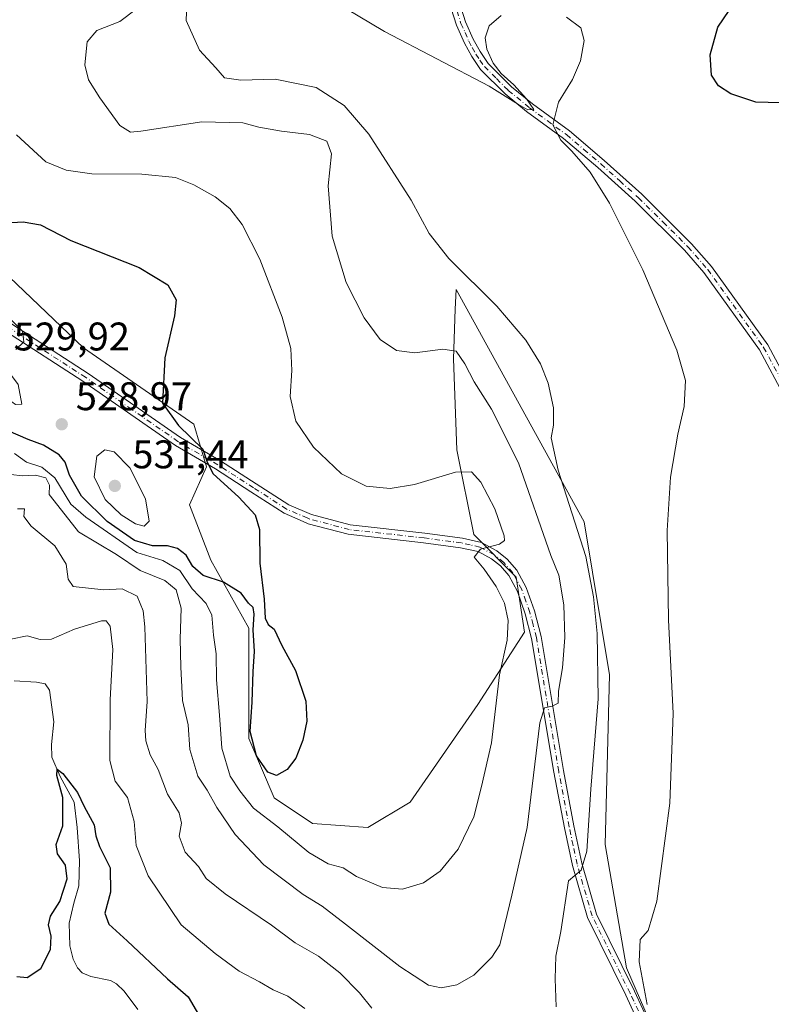
# Model space of a CAD drawing. Units: metres. Extents: x 632724 to 636227, y 4655656 to 4658035.
# Drawn here: x 634153 to 634342, y 4656559 to 4656806 of the extents above; entities that cross this region are included whole.
import ezdxf

# ---------------------------------------------------------------- set-up
doc = ezdxf.new("R2010")
doc.units = ezdxf.units.M
doc.header["$MEASUREMENT"] = 0
doc.linetypes.add('DGN Style 4', pattern=[2.638475, 1.318413, -0.659207, 0.001648, -0.659207])
for name, color, linetype, lineweight in [('Corriente natural lineal', 142, 'Continuous', 13), ('Cultivos herbáceos CxS', 92, 'Continuous', 0), ('Curva de nivel maestra', 30, 'Continuous', 30), ('Curva de nivel normal', 30, 'Continuous', 0), ('Matorral CxS', 135, 'Continuous', 0), ('Pista no pavimentada Cxs', 111, 'Continuous', 0), ('Pista no pavimentada eje', 91, 'DGN Style 4', 0), ('Punto de cota en terreno', 7, 'Continuous', 0), ('Rótulo de punto de cota en terreno', 7, 'Continuous', 0)]:
    doc.layers.add(name, color=color, linetype=linetype, lineweight=lineweight)
doc.styles.add('Style-Arial', font='txt')

# ---------------------------------------------------------------- blocks, each defined once
blk = doc.blocks.new('*U13')
at = {"layer": 'Matorral CxS', "color": 135, "linetype": 'Continuous', "lineweight": 0}
blk.add_polyline3d([(634146.7741, 4656744.9325, 527.3382), (634169.1241, 4656723.6343, 527.7291), (634196.7967, 4656704.4677, 524.3791), (634199.9895, 4656693.8193, 525.3405), (634195.7325, 4656684.2359, 527.7782), (634201.0545, 4656670.3935, 526.658), (634210.6337, 4656653.3555, 524.0935), (634210.6337, 4656625.6709, 523.8996), (634217.0187, 4656610.7633, 523.7385), (634226.5973, 4656604.3741, 523.2438), (634240.4341, 4656603.3085, 523.6378), (634251.0765, 4656609.6967, 524.2824), (634268.1061, 4656634.1871, 521.7673), (634279.8139, 4656652.2881, 518.8892), (634277.6849, 4656666.1307, 519.2173), (634267.0415, 4656676.7797, 520.7776), (634262.7851, 4656698.0763, 518.989), (634261.9519, 4656720.9091, 515.2462), (634262.4113, 4656733.3137, 511.9781), (634262.5939, 4656738.2469, 510.8459), (634294.7139, 4656679.9721, 509.8448), (634301.1005, 4656641.6397, 509.4319), (634300.0363, 4656599.0463, 508.6158), (634305.3575, 4656568.1673, 506.5716), (634322.3869, 4656528.7685, 501.8551)], dxfattribs=at)
blk = doc.blocks.new('5PATER')
at = {"layer": 'Punto de cota en terreno', "linetype": 'Continuous', "lineweight": 0}
h = blk.add_hatch(color=51, dxfattribs=at)
edge = h.paths.add_edge_path()
edge.add_ellipse((0, 0), major_axis=(-0.11, -0.111), ratio=0.999422, start_angle=0, end_angle=360)

msp = doc.modelspace()

# ---------------------------------------------------------------- linework, layer by layer
at = {"layer": 'Corriente natural lineal', "color": 142, "linetype": 'Continuous', "lineweight": 13}
msp.add_polyline3d([(634151.7701, 4656640.0901, 502.376), (634157.3801, 4656639.8301, 501.7297), (634159.5401, 4656639.3301, 501.4758), (634160.6501, 4656637.7801, 501.1437), (634161.7401, 4656629.8401, 500.9482), (634161.0901, 4656624.1301, 501.2361), (634161.2101, 4656620.9701, 501.2073), (634163.3301, 4656616.1201, 500.6465), (634166.7801, 4656609.6601, 500.313), (634167.5601, 4656603.3401, 499.9582), (634168.1101, 4656594.9901, 499.6855), (634168.0101, 4656588.7101, 499.8138), (634166.7101, 4656584.3801, 499.767), (634165.5401, 4656579.3201, 499.3892), (634165.7001, 4656573.6501, 498.9708), (634166.5201, 4656570.3101, 498.537), (634167.6001, 4656568.1901, 498.0947), (634168.8101, 4656566.9301, 498.0296), (634171.0201, 4656565.9801, 497.8989), (634175.9501, 4656565.0201, 497.7358), (634177.4201, 4656564.1101, 497.622), (634179.3701, 4656562.3301, 497.5356), (634182.7801, 4656557.7401, 497.2767)], dxfattribs=at)
at = {"layer": 'Cultivos herbáceos CxS', "color": 92, "linetype": 'Continuous', "lineweight": 0}
for points in [[(634322.3869, 4656528.7685, 501.8551), (634305.3575, 4656568.1673, 506.5716), (634300.0363, 4656599.0463, 508.6158), (634301.1005, 4656641.6397, 509.4319), (634294.7139, 4656679.9721, 509.8448), (634262.5939, 4656738.2469, 510.8459), (634262.4113, 4656733.3137, 511.9781), (634261.9519, 4656720.9091, 515.2462), (634262.7851, 4656698.0763, 518.989), (634267.0415, 4656676.7797, 520.7776), (634277.6849, 4656666.1307, 519.2173), (634279.8139, 4656652.2881, 518.8892), (634268.1061, 4656634.1871, 521.7673), (634251.0765, 4656609.6967, 524.2824), (634240.4341, 4656603.3085, 523.6378), (634226.5973, 4656604.3741, 523.2438), (634217.0187, 4656610.7633, 523.7385), (634210.6337, 4656625.6709, 523.8996), (634210.6337, 4656653.3555, 524.0935), (634201.0545, 4656670.3935, 526.658), (634195.7325, 4656684.2359, 527.7782), (634199.9895, 4656693.8193, 525.3405), (634196.7967, 4656704.4677, 524.3791), (634169.1241, 4656723.6343, 527.7291), (634146.7741, 4656744.9325, 527.3382)], [(634146.7741, 4656744.9325, 527.3382), (634169.1241, 4656723.6343, 527.7291), (634196.7967, 4656704.4677, 524.3791), (634199.9895, 4656693.8193, 525.3405), (634195.7325, 4656684.2359, 527.7782), (634201.0545, 4656670.3935, 526.658), (634210.6337, 4656653.3555, 524.0935), (634210.6337, 4656625.6709, 523.8996), (634217.0187, 4656610.7633, 523.7385), (634226.5973, 4656604.3741, 523.2438), (634240.4341, 4656603.3085, 523.6378), (634251.0765, 4656609.6967, 524.2824), (634268.1061, 4656634.1871, 521.7673), (634279.8139, 4656652.2881, 518.8892), (634277.6849, 4656666.1307, 519.2173), (634267.0415, 4656676.7797, 520.7776), (634262.7851, 4656698.0763, 518.989), (634261.9519, 4656720.9091, 515.2462), (634262.4113, 4656733.3137, 511.9781), (634262.5939, 4656738.2469, 510.8459), (634294.7139, 4656679.9721, 509.8448), (634301.1005, 4656641.6397, 509.4319), (634300.0363, 4656599.0463, 508.6158), (634305.3575, 4656568.1673, 506.5716), (634322.3869, 4656528.7685, 501.8551)]]:
    msp.add_polyline3d(points, dxfattribs=at)
at = {"layer": 'Curva de nivel maestra', "color": 30, "linetype": 'Continuous', "lineweight": 30, "flags": 128}
for points, elevation in [([(634370.67, 4656805.9801), (634368.16, 4656801.8701), (634365.48, 4656798.9801), (634363.3, 4656795.2401), (634359.35, 4656791.2401), (634353.35, 4656787.7001), (634348.98, 4656786.0401), (634343.96, 4656785.0601), (634337.77, 4656785.2101), (634331.51, 4656787.3001), (634328.41, 4656789.3201), (634326.66, 4656791.9601), (634326.34, 4656797.1201), (634328.29, 4656804.0001), (634331.16, 4656808.2101)], 500), ([(634148.41, 4656754.8701), (634154.01, 4656755.2401), (634158.38, 4656754.4501), (634165.98, 4656750.5001), (634183.08, 4656743.7801), (634190.34, 4656739.3901), (634192.36, 4656735.6301), (634191.94, 4656731.6201), (634189.54, 4656721.1201), (634188.99, 4656709.7501), (634192.99, 4656704.1801), (634199.08, 4656698.1901), (634200.06, 4656695.2101), (634201.58, 4656692.1201), (634208.08, 4656686.1801), (634212.18, 4656681.7801), (634213.33, 4656678.0401), (634213.4, 4656669.6601), (634214.48, 4656660.6001), (634214.68, 4656655.8001), (634215.45, 4656654.2301), (634216.94, 4656653.0601), (634218.9, 4656649.0101), (634222.3, 4656642.7401), (634224.9, 4656635.0101), (634225.2, 4656630.0001), (634224.18, 4656625.2601), (634222.45, 4656620.7401), (634220.28, 4656617.9101), (634217.54, 4656616.4201), (634215.43, 4656617.2201), (634212.57, 4656621.3501), (634210.98, 4656627.4301), (634211.49, 4656634.7601), (634211.7, 4656642.4501), (634212.05, 4656647.5001), (634211.68, 4656652.9001), (634211.98, 4656656.8201), (634211.67, 4656658.5001), (634210.5, 4656659.6201), (634208.67, 4656662.1101), (634204.28, 4656664.8801), (634199.16, 4656666.5201), (634196.6, 4656668.7801), (634194.94, 4656671.6101), (634192.73, 4656673.3201), (634190.19, 4656674.0001), (634186.49, 4656673.9601), (634181.91, 4656675.3201), (634175.09, 4656680.0801), (634168.66, 4656686.4301), (634165.6, 4656691.7001), (634164.56, 4656694.9901), (634163.01, 4656696.7801), (634159.14, 4656699.2301), (634155.27, 4656700.6501), (634150.26, 4656702.8201)], 525), ([(634152.4, 4656565.9701), (634155.01, 4656565.7601), (634158.43, 4656567.9601), (634160.87, 4656572.7201), (634161.03, 4656576.0701), (634160.33, 4656578.9801), (634160.9, 4656581.1001), (634163.21, 4656584.7501), (634165.01, 4656590.4901), (634164.59, 4656593.8801), (634162.59, 4656596.7101), (634162.3, 4656599.0901), (634163.98, 4656603.8001), (634163.98, 4656610.8601), (634162.44, 4656616.3901), (634162.52, 4656617.9601), (634163.99, 4656616.9201), (634167.66, 4656612.1101), (634169.34, 4656608.6301), (634171.8, 4656604.0101), (634172.22, 4656601.2901), (634173.15, 4656598.6001), (634175.8, 4656593.2301), (634175.92, 4656587.1201), (634174.46, 4656581.9001), (634175.46, 4656579.1101), (634180.13, 4656574.9101), (634190.26, 4656565.3701), (634195.44, 4656560.8901), (634197.97, 4656556.4201)], 500)]:
    msp.add_lwpolyline(points, dxfattribs=dict(at, elevation=elevation))
at = {"layer": 'Curva de nivel normal', "color": 30, "linetype": 'Continuous', "lineweight": 0, "flags": 128}
for points, elevation in [([(634273.96, 4656806.9601), (634270.93, 4656804.3501), (634269.94, 4656801.3701), (634270.34, 4656798.5501), (634271.91, 4656795.0001), (634273.96, 4656792.3901), (634277.13, 4656789.5601), (634280.28, 4656786.0401), (634282.1, 4656783.3601), (634280.58, 4656783.3001), (634278.23, 4656784.6501), (634270.88, 4656789.2401), (634244.63, 4656802.9101), (634225.23, 4656814.5301)], 505), ([(634148.12, 4656692.2201), (634153.79, 4656691.5601), (634157.14, 4656691.6601), (634159.68, 4656691.0401), (634160.58, 4656689.1701), (634160.52, 4656686.8901), (634162.69, 4656684.0901), (634167.86, 4656677.4701), (634177.4, 4656671.8001), (634183.4, 4656667.8301), (634189.54, 4656665.3001), (634192.42, 4656662.9201), (634193.62, 4656658.3601), (634193.36, 4656650.5401), (634193.57, 4656643.6701), (634193.97, 4656635.1801), (634195.39, 4656629.1101), (634195.83, 4656622.9301), (634197.81, 4656616.2301), (634200.17, 4656612.7301), (634202.61, 4656608.3901), (634207.18, 4656601.6301), (634214.4, 4656593.9801), (634224.22, 4656586.5401), (634229.04, 4656583.6201), (634234.84, 4656579.1301), (634248.48, 4656568.4801), (634255.68, 4656563.8501), (634258.9, 4656563.1801), (634262.77, 4656563.8801), (634267.1, 4656566.3501), (634271.6, 4656570.8401), (634273.56, 4656573.9401), (634276.64, 4656586.3801), (634280.45, 4656603.3201), (634283.64, 4656629.6201), (634284.76, 4656633.3401), (634286.73, 4656633.8101), (634288.24, 4656634.5301), (634288.28, 4656637.5601), (634289.28, 4656643.4201), (634289.89, 4656650.9501), (634289.66, 4656659.2001), (634288.42, 4656666.6401), (634286.42, 4656671.5301), (634278.31, 4656694.7601), (634271.49, 4656708.2201), (634267.12, 4656715.0601), (634264.85, 4656719.5801), (634262.63, 4656722.7801), (634259.3, 4656723.2601), (634252.26, 4656722.4101), (634247.65, 4656722.9201), (634243.58, 4656725.6801), (634239.56, 4656731.1601), (634235.02, 4656740.0201), (634231.55, 4656751.6401), (634230.56, 4656764.2501), (634231.39, 4656772.2901), (634230.22, 4656775.4401), (634225.86, 4656777.1301), (634218.81, 4656777.9501), (634213.15, 4656779.0001), (634209.15, 4656780.0501), (634198.8, 4656780.3101), (634183.54, 4656777.9601), (634180.9, 4656777.7201), (634178.3, 4656779.3801), (634173.26, 4656786.3101), (634170.38, 4656790.7901), (634169.44, 4656794.6201), (634170.08, 4656800.3501), (634172.46, 4656803.2401), (634178.24, 4656805.4201), (634182.38, 4656808.5201)], 515), ([(634195.08, 4656810.0001), (634194.9, 4656805.7101), (634198.28, 4656798.2701), (634202.36, 4656793.8401), (634204.54, 4656791.2901), (634208.64, 4656790.7201), (634217.21, 4656790.9701), (634227.53, 4656788.9201), (634234.55, 4656784.4001), (634240.76, 4656777.2301), (634251.35, 4656760.6601), (634255.86, 4656752.3001), (634260.79, 4656746.0401), (634272.82, 4656734.1001), (634280.13, 4656725.5101), (634283.77, 4656719.5801), (634285.72, 4656714.7301), (634287.06, 4656708.6201), (634287.09, 4656704.2301), (634286.48, 4656701.0401), (634288.19, 4656692.9201), (634295.19, 4656671.3301), (634297.09, 4656661.2101), (634298, 4656652.0001), (634298.28, 4656635.6001), (634296.42, 4656612.9401), (634295.4, 4656597.4501), (634293.96, 4656592.6701), (634290.82, 4656589.9501), (634288.88, 4656577.2701), (634287.63, 4656571.0501), (634287.51, 4656565.3801), (634287.75, 4656558.3801)], 510), ([(634310.56, 4656558.9401), (634308.54, 4656569.6901), (634308.78, 4656575.3001), (634310.76, 4656577.5101), (634312.95, 4656584.8801), (634316.26, 4656609.4201), (634317.1, 4656631.9301), (634315.93, 4656655.4001), (634315.54, 4656677.8001), (634316.41, 4656691.2001), (634318.2, 4656701.9901), (634319.86, 4656708.9301), (634320.2, 4656715.4701), (634318.01, 4656723.0401), (634309.49, 4656743.2201), (634301.12, 4656759.9001), (634296.25, 4656767.7001), (634291.61, 4656772.9801), (634288.85, 4656775.6701), (634286.91, 4656779.5801), (634288.29, 4656785.2401), (634291.81, 4656790.9101), (634293.81, 4656795.5701), (634294.73, 4656800.6701), (634293.89, 4656803.9001), (634290.28, 4656806.5801)], 505), ([(634152.38, 4656777.0501), (634159.68, 4656770.2801), (634164.81, 4656768.1601), (634171.2, 4656767.2301), (634183.77, 4656767.2101), (634192.23, 4656766.3701), (634196.85, 4656764.4701), (634202.19, 4656761.5301), (634205.86, 4656758.5901), (634208.95, 4656754.5601), (634213.36, 4656745.8501), (634218.98, 4656731.3201), (634221.17, 4656723.4301), (634221.37, 4656717.9601), (634220.99, 4656711.4301), (634222.42, 4656705.2001), (634226.83, 4656698.7001), (634233.9, 4656692.0101), (634240.02, 4656688.9601), (634246.04, 4656688.3401), (634252.15, 4656689.3601), (634262.48, 4656692.4201), (634266.48, 4656692.5601), (634268.84, 4656689.9201), (634272.36, 4656683.2801), (634274.68, 4656676.4701), (634274.78, 4656675.3301), (634273.52, 4656674.3601), (634268.78, 4656673.1201), (634267.18, 4656671.1201), (634269.63, 4656668.0901), (634272.69, 4656663.8001), (634274.73, 4656659.6201), (634275.65, 4656655.2201), (634275.4, 4656650.2901), (634273.54, 4656641.6601), (634271.5, 4656624.5801), (634269, 4656613.6601), (634267.05, 4656606.0201), (634263.14, 4656597.9101), (634258.66, 4656592.4101), (634254.46, 4656589.4301), (634249.13, 4656587.8601), (634244.17, 4656588.2901), (634237.59, 4656591.0501), (634234.28, 4656593.2001), (634230.51, 4656594.2701), (634225.64, 4656597.0501), (634217.9, 4656603.4801), (634211.77, 4656608.2301), (634208.37, 4656612.5801), (634205.9, 4656616.2301), (634203.82, 4656623.2601), (634203.28, 4656631.5501), (634202.52, 4656640.4101), (634202.44, 4656646.8801), (634201.8, 4656651.5901), (634201.35, 4656656.5901), (634199.95, 4656659.5401), (634196.44, 4656663.2101), (634193.32, 4656667.7601), (634189.07, 4656670.3401), (634182.49, 4656672.2701), (634169.77, 4656681.2001), (634166, 4656684.4401), (634161.95, 4656691.0601), (634158.66, 4656693.6701), (634154.82, 4656694.9601), (634151.82, 4656697.1701)], 520), ([(634146.44, 4656735.1601), (634153.86, 4656727.7901), (634154.19, 4656725.1601), (634152.16, 4656723.2301)], 530), ([(634150.56, 4656717.3201), (634149.17, 4656714.2201), (634149.32, 4656711.4001), (634152.1, 4656709.4201), (634153.69, 4656709.5401), (634152.78, 4656714.4601), (634150.56, 4656717.3201)], 530), ([(634174.47, 4656698.0601), (634172.5, 4656696.4301), (634171.8, 4656691.2601), (634174.6, 4656685.6101), (634178.62, 4656681.7201), (634182.17, 4656679.5301), (634184.33, 4656678.8701), (634185.61, 4656680.1701), (634184.66, 4656685.7501), (634180.75, 4656693.5201), (634176.81, 4656697.5301), (634174.47, 4656698.0601)], 530), ([(634241.44, 4656558.0301), (634238.4, 4656561.9001), (634233.44, 4656566.9201), (634228.06, 4656571.0601), (634222.27, 4656574.4601), (634216.35, 4656578.8801), (634204.69, 4656586.7101), (634199.96, 4656590.5601), (634197.98, 4656593.5501), (634194.69, 4656597.1301), (634193.18, 4656601.1401), (634193.73, 4656604.4701), (634193.11, 4656606.9901), (634190.2, 4656611.7101), (634187.88, 4656617.8901), (634185.87, 4656621.5301), (634184.81, 4656625.0601), (634184.64, 4656627.6301), (634185.1, 4656634.9301), (634184.57, 4656653.6901), (634184.12, 4656657.7101), (634182.65, 4656661.3801), (634178.85, 4656663.1601), (634174.22, 4656662.9201), (634166.57, 4656663.8201), (634165.28, 4656665.6201), (634164.83, 4656669.3401), (634161.98, 4656673.9601), (634156.05, 4656678.9201), (634154.18, 4656681.3601), (634154.37, 4656683.2401), (634152.56, 4656683.2901)], 510), ([(634150.95, 4656650.6001), (634154.98, 4656651.4001), (634158.28, 4656650.5001), (634161.15, 4656650.6001), (634166.87, 4656653.1001), (634173.7, 4656655.1401), (634174.87, 4656655.1501), (634175.82, 4656653.8601), (634176.47, 4656647.9901), (634175.8, 4656635.3201), (634175.79, 4656620.1201), (634177.06, 4656614.9401), (634180.22, 4656610.8601), (634181.82, 4656604.8901), (634182.39, 4656598.8401), (634185.33, 4656591.2301), (634193.63, 4656578.9201), (634202.19, 4656571.7701), (634208.18, 4656567.2901), (634213.3, 4656564.6301), (634216.7, 4656562.6701), (634220.39, 4656561.0601), (634224.66, 4656557.9601)], 505)]:
    msp.add_lwpolyline(points, dxfattribs=dict(at, elevation=elevation))
at = {"layer": 'Matorral CxS', "color": 135, "linetype": 'Continuous', "lineweight": 0}
msp.add_polyline3d([(634146.7741, 4656744.9325, 527.3382), (634169.1241, 4656723.6343, 527.7291), (634196.7967, 4656704.4677, 524.3791), (634199.9895, 4656693.8193, 525.3405), (634195.7325, 4656684.2359, 527.7782), (634201.0545, 4656670.3935, 526.658), (634210.6337, 4656653.3555, 524.0935), (634210.6337, 4656625.6709, 523.8996), (634217.0187, 4656610.7633, 523.7385), (634226.5973, 4656604.3741, 523.2438), (634240.4341, 4656603.3085, 523.6378), (634251.0765, 4656609.6967, 524.2824), (634268.1061, 4656634.1871, 521.7673), (634279.8139, 4656652.2881, 518.8892), (634277.6849, 4656666.1307, 519.2173), (634267.0415, 4656676.7797, 520.7776), (634262.7851, 4656698.0763, 518.989), (634261.9519, 4656720.9091, 515.2462), (634262.4113, 4656733.3137, 511.9781), (634262.5939, 4656738.2469, 510.8459), (634294.7139, 4656679.9721, 509.8448), (634301.1005, 4656641.6397, 509.4319), (634300.0363, 4656599.0463, 508.6158), (634305.3575, 4656568.1673, 506.5716), (634322.3869, 4656528.7685, 501.8551)], dxfattribs=at)
at = {"layer": 'Pista no pavimentada Cxs', "color": 111, "linetype": 'Continuous', "lineweight": 0}
for points in [[(634345.1701, 4656711.1201, 504.1031), (634338.7401, 4656723.1101, 504.2668), (634324.8001, 4656742.5201, 504.3542), (634319.9401, 4656748.0801, 504.3538), (634307.5501, 4656760.3901, 504.3639), (634298.1901, 4656768.8101, 504.6098), (634289.5601, 4656776.1301, 505.0083), (634280.2801, 4656782.8601, 505.3041), (634274.9101, 4656787.2901, 505.1041), (634268.7701, 4656793.4201, 504.8747), (634266.5601, 4656796.6401, 504.4222), (634264.7201, 4656800.0001, 504.1817), (634262.7101, 4656804.5601, 503.5031), (634260.7201, 4656810.9101, 502.8371)], [(634345.1701, 4656711.1201, 504.1031), (634338.7401, 4656723.1101, 504.2668), (634324.8001, 4656742.5201, 504.3542), (634319.9401, 4656748.0801, 504.3538), (634307.5501, 4656760.3901, 504.3639), (634298.1901, 4656768.8101, 504.6098), (634289.5601, 4656776.1301, 505.0083), (634280.2801, 4656782.8601, 505.3041), (634274.9101, 4656787.2901, 505.1041), (634268.7701, 4656793.4201, 504.8747), (634266.5601, 4656796.6401, 504.4222), (634264.7201, 4656800.0001, 504.1817), (634262.7101, 4656804.5601, 503.5031), (634260.7201, 4656810.9101, 502.8371)], [(634263.0501, 4656811.5301, 502.7875), (634264.9801, 4656805.4101, 503.6656), (634266.8801, 4656801.0601, 504.1121), (634268.6201, 4656797.9101, 504.6844), (634270.6301, 4656794.9601, 505.2591), (634276.5301, 4656789.0801, 505.3796), (634281.7601, 4656784.7701, 505.3209), (634291.0501, 4656778.0301, 504.7359), (634299.7701, 4656770.6201, 504.2625), (634309.2101, 4656762.1501, 504.0519), (634321.7001, 4656749.7301, 504.161), (634326.6901, 4656744.0201, 504.2156), (634340.7901, 4656724.3901, 504.2307), (634347.3401, 4656712.1801, 504.1051)], [(634263.0501, 4656811.5301, 502.7875), (634264.9801, 4656805.4101, 503.6656), (634266.8801, 4656801.0601, 504.1121), (634268.6201, 4656797.9101, 504.6844), (634270.6301, 4656794.9601, 505.2591), (634276.5301, 4656789.0801, 505.3796), (634281.7601, 4656784.7701, 505.3209), (634291.0501, 4656778.0301, 504.7359), (634299.7701, 4656770.6201, 504.2625), (634309.2101, 4656762.1501, 504.0519), (634321.7001, 4656749.7301, 504.161), (634326.6901, 4656744.0201, 504.2156), (634340.7901, 4656724.3901, 504.2307), (634347.3401, 4656712.1801, 504.1051)], [(634151.1201, 4656729.6601, 529.9914), (634170.3301, 4656717.2301, 528.083), (634193.5001, 4656701.1501, 525.4473), (634203.4901, 4656695.3101, 524.4941), (634212.4501, 4656689.5601, 523.8781), (634220.6201, 4656684.2701, 522.9665), (634226.3301, 4656681.8201, 522.3808), (634236.0301, 4656679.2401, 521.5762), (634254.7501, 4656677.1501, 521.0984), (634264.1901, 4656675.8801, 520.7525), (634269.0001, 4656674.8001, 520.3728), (634272.8301, 4656672.7501, 519.8749), (634275.4301, 4656670.6701, 519.5159), (634277.8401, 4656667.8801, 519.0555), (634280.1901, 4656663.5001, 518.5192), (634282.2601, 4656657.6501, 517.9803), (634283.9301, 4656651.2501, 517.1255), (634289.5401, 4656617.6301, 512.8536), (634292.1401, 4656603.7801, 511.227), (634294.1601, 4656594.4101, 509.9726), (634297.8601, 4656581.6401, 508.3908), (634307.3601, 4656562.3101, 505.9549), (634311.5401, 4656553.2901, 504.7558)], [(634151.1201, 4656729.6601, 529.9914), (634170.3301, 4656717.2301, 528.083), (634193.5001, 4656701.1501, 525.4473), (634203.4901, 4656695.3101, 524.4941), (634212.4501, 4656689.5601, 523.8781), (634220.6201, 4656684.2701, 522.9665), (634226.3301, 4656681.8201, 522.3808), (634236.0301, 4656679.2401, 521.5762), (634254.7501, 4656677.1501, 521.0984), (634264.1901, 4656675.8801, 520.7525), (634269.0001, 4656674.8001, 520.3728), (634272.8301, 4656672.7501, 519.8749), (634275.4301, 4656670.6701, 519.5159), (634277.8401, 4656667.8801, 519.0555), (634280.1901, 4656663.5001, 518.5192), (634282.2601, 4656657.6501, 517.9803), (634283.9301, 4656651.2501, 517.1255), (634289.5401, 4656617.6301, 512.8536), (634292.1401, 4656603.7801, 511.227), (634294.1601, 4656594.4101, 509.9726), (634297.8601, 4656581.6401, 508.3908), (634307.3601, 4656562.3101, 505.9549), (634311.5401, 4656553.2901, 504.7558)], [(634309.3101, 4656552.3701, 504.9584), (634305.1801, 4656561.2701, 506.0356), (634295.6001, 4656580.7701, 508.6498), (634291.8201, 4656593.8201, 510.4312), (634289.7701, 4656603.3001, 511.5708), (634287.1601, 4656617.2101, 513.3006), (634281.5601, 4656650.7501, 517.6543), (634279.9501, 4656656.9401, 518.4445), (634277.9801, 4656662.5201, 518.7151), (634275.8401, 4656666.5101, 519.2974), (634273.7501, 4656668.9301, 519.5915), (634271.5001, 4656670.7301, 519.948), (634268.1501, 4656672.5201, 520.178), (634263.7601, 4656673.5001, 520.6626), (634254.4801, 4656674.7501, 521.3012), (634235.5801, 4656676.8601, 521.9099), (634225.5401, 4656679.5301, 522.7109), (634224.2301, 4656680.1001, 522.8424), (634219.4801, 4656682.1401, 523.3534), (634211.1401, 4656687.5401, 524.2956), (634202.2301, 4656693.2501, 524.9928), (634192.2001, 4656699.1101, 525.9742), (634168.9901, 4656715.2301, 528.3943), (634149.8701, 4656727.6001, 530.4072)], [(634309.3101, 4656552.3701, 504.9584), (634305.1801, 4656561.2701, 506.0356), (634295.6001, 4656580.7701, 508.6498), (634291.8201, 4656593.8201, 510.4312), (634289.7701, 4656603.3001, 511.5708), (634287.1601, 4656617.2101, 513.3006), (634281.5601, 4656650.7501, 517.6543), (634279.9501, 4656656.9401, 518.4445), (634277.9801, 4656662.5201, 518.7151), (634275.8401, 4656666.5101, 519.2974), (634273.7501, 4656668.9301, 519.5915), (634271.5001, 4656670.7301, 519.948), (634268.1501, 4656672.5201, 520.178), (634263.7601, 4656673.5001, 520.6626), (634254.4801, 4656674.7501, 521.3012), (634235.5801, 4656676.8601, 521.9099), (634225.5401, 4656679.5301, 522.7109), (634224.2301, 4656680.1001, 522.8424), (634219.4801, 4656682.1401, 523.3534), (634211.1401, 4656687.5401, 524.2956), (634202.2301, 4656693.2501, 524.9928), (634192.2001, 4656699.1101, 525.9742), (634168.9901, 4656715.2301, 528.3943), (634149.8701, 4656727.6001, 530.4072)]]:
    msp.add_polyline3d(points, dxfattribs=at)
at = {"layer": 'Pista no pavimentada eje', "color": 91, "linetype": 'DGN Style 4', "lineweight": 0}
for points in [[(634262.8501, 4656808.1601, 503.0441), (634263.8451, 4656804.9851, 503.5728), (634264.8501, 4656802.7051, 503.9024), (634265.8001, 4656800.5301, 504.1327), (634266.6701, 4656798.9551, 504.2312), (634267.5901, 4656797.2751, 504.3199), (634268.5951, 4656795.8001, 504.7626), (634269.7001, 4656794.1901, 505.0185), (634272.7701, 4656791.1251, 505.1723), (634275.7201, 4656788.1851, 505.181), (634281.0201, 4656783.8151, 505.2913), (634290.3051, 4656777.0801, 504.8535), (634294.6651, 4656773.3751, 504.6383), (634298.9801, 4656769.7151, 504.4358), (634303.6601, 4656765.5051, 504.299), (634308.3801, 4656761.2701, 504.2073), (634314.5751, 4656755.1151, 504.2182), (634320.8201, 4656748.9051, 504.2545), (634325.7451, 4656743.2701, 504.2818), (634339.7651, 4656723.7501, 504.2454), (634346.2551, 4656711.6501, 504.1046)], [(634308.3351, 4656557.3401, 505.4127), (634306.2701, 4656561.7901, 505.9921), (634296.7301, 4656581.2051, 508.5373), (634292.9901, 4656594.1151, 510.1851), (634291.9651, 4656598.8551, 510.8486), (634290.9551, 4656603.5401, 511.3968), (634288.3501, 4656617.4201, 513.0479), (634282.7451, 4656651.0001, 517.2814), (634281.9101, 4656654.2001, 517.7905), (634281.1051, 4656657.2951, 518.202), (634280.1201, 4656660.0851, 518.4656), (634279.0851, 4656663.0101, 518.6273), (634276.8401, 4656667.1951, 519.1628), (634274.5901, 4656669.8001, 519.5502), (634272.1651, 4656671.7401, 519.8805), (634268.5751, 4656673.6601, 520.2758), (634266.1701, 4656674.2001, 520.5116), (634263.9751, 4656674.6901, 520.7031), (634254.6151, 4656675.9501, 521.1987), (634235.8051, 4656678.0501, 521.7521), (634225.9351, 4656680.6751, 522.5442), (634225.2801, 4656680.9601, 522.6084), (634220.0501, 4656683.2051, 523.1568), (634211.7951, 4656688.5501, 524.0797), (634207.3401, 4656691.4051, 524.5316), (634202.8601, 4656694.2801, 524.7387), (634192.8501, 4656700.1301, 525.7057), (634181.2451, 4656708.1901, 526.9038), (634169.6601, 4656716.2301, 528.2365), (634150.4951, 4656728.6301, 530.225)]]:
    msp.add_polyline3d(points, dxfattribs=at)

# ---------------------------------------------------------------- block references
at = {"layer": 'Matorral CxS', "color": 135, "linetype": 'Continuous', "lineweight": 0}
msp.add_blockref('*U13', (0, 0), dxfattribs=at)
at = {"layer": 'Punto de cota en terreno', "color": 7, "linetype": 'Continuous', "lineweight": 0, "xscale": 10, "yscale": 10, "zscale": 10}
for p in [(634163.69, 4656704.46, 528.97), (634177, 4656689, 531.44)]:
    msp.add_blockref('5PATER', p, dxfattribs=at)

# ---------------------------------------------------------------- texts
at = {"layer": 'Rótulo de punto de cota en terreno', "color": 7, "linetype": 'Continuous', "lineweight": 0, "style": 'Style-Arial'}
for s, p in [('529,92', (634151.6378, 4656722.9678)), ('528,97', (634167.2178, 4656707.9878)), ('531,44', (634181.4097, 4656693.4097))]:
    msp.add_text(s, height=7, dxfattribs=at).set_placement(p)

doc.saveas('drawing.dxf')
